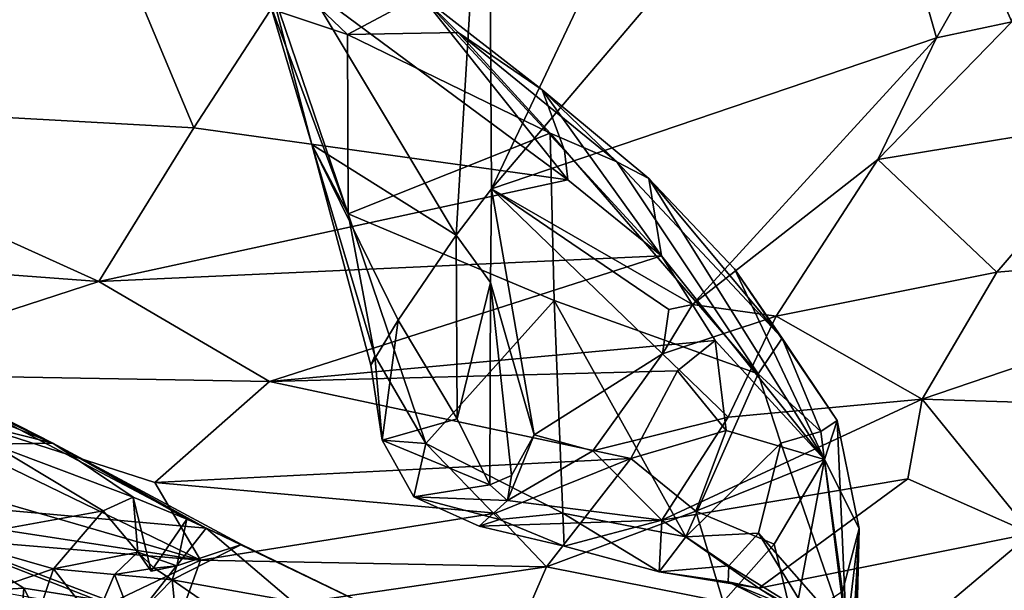
# Model space of a CAD drawing. Units: metres. Extents: x 27 to 32.61, y -4.25 to 5.29.
# Drawn here: x 28.95 to 29.35, y 3.08 to 3.32 of the extents above; entities that cross this region are included whole.
import ezdxf

# ---------------------------------------------------------------- set-up
doc = ezdxf.new("R2010")
doc.units = ezdxf.units.M

msp = doc.modelspace()

# ---------------------------------------------------------------- linework, layer by layer
at = {"layer": '1'}
for points in [[(28.04466, 4.07723, -1.60915), (30.12921, 3.54612, -1.61319), (27.93695, 0.57225, -1.58848)], [(27.93695, 0.57225, -1.58848), (30.12921, 3.54612, -1.61319), (29.71015, 2.5104, -1.60427)], [(29.24745, 3.46656, 1.38747), (29.14206, 3.44603, 1.54329), (29.14337, 3.24685, 1.59703)], [(29.24745, 3.46656, 1.38747), (29.14337, 3.24685, 1.59703), (29.29148, 3.42122, 1.33258)], [(29.14206, 3.44603, 1.54329), (29.0419, 3.37343, 1.69685), (29.12901, 3.22803, 1.62972)], [(29.14206, 3.44603, 1.54329), (29.12901, 3.22803, 1.62972), (29.14337, 3.24685, 1.59703)], [(29.14337, 3.24685, 1.59703), (29.32378, 3.30801, 1.29128), (29.29148, 3.42122, 1.33258)], [(29.29148, 3.42122, 1.33258), (29.32378, 3.30801, 1.29128), (29.3426, 3.34112, 1.24141)], [(29.05335, 3.32257, 1.70696), (29.07053, 3.26482, 1.69894), (29.0419, 3.37343, 1.69685)], [(29.0419, 3.37343, 1.69685), (29.07053, 3.26482, 1.69894), (29.12901, 3.22803, 1.62972)], [(28.71346, 3.3163, 2.07571), (28.8219, 3.28265, 2.02395), (28.98208, 3.36846, 1.85357)], [(28.8219, 3.28265, 2.02395), (29.02267, 3.27155, 1.89515), (28.98208, 3.36846, 1.85357)], [(28.98208, 3.36846, 1.85357), (29.02267, 3.27155, 1.89515), (29.06257, 3.33323, 1.81923)], [(29.36506, 3.35902, 1.19604), (29.3426, 3.34112, 1.24141), (29.35435, 3.31455, 1.25063)], [(29.3426, 3.34112, 1.24141), (29.32378, 3.30801, 1.29128), (29.35435, 3.31455, 1.25063)], [(29.06257, 3.33323, 1.81923), (29.02267, 3.27155, 1.89515), (29.17424, 3.25045, 1.82319)], [(29.05735, 3.31863, 1.72344), (29.05927, 3.334, 1.74172), (29.0849, 3.30938, 1.74303)], [(29.0849, 3.30938, 1.74303), (29.05927, 3.334, 1.74172), (29.11469, 3.32537, 1.76911)], [(29.11469, 3.32537, 1.76911), (29.06257, 3.33323, 1.81923), (29.17424, 3.25045, 1.82319)], [(29.05335, 3.32257, 1.70696), (29.05735, 3.31863, 1.72344), (29.08524, 3.23675, 1.73156)], [(29.05335, 3.32257, 1.70696), (29.08524, 3.23675, 1.73156), (29.07053, 3.26482, 1.69894)], [(29.0849, 3.30938, 1.74303), (29.11469, 3.32537, 1.76911), (29.12976, 3.31023, 1.75738)], [(29.12976, 3.31023, 1.75738), (29.11469, 3.32537, 1.76911), (29.16392, 3.28695, 1.77908)], [(29.11469, 3.32537, 1.76911), (29.17424, 3.25045, 1.82319), (29.17293, 3.26242, 1.8132)], [(29.11469, 3.32537, 1.76911), (29.17293, 3.26242, 1.8132), (29.16392, 3.28695, 1.77908)], [(29.08524, 3.23675, 1.73156), (29.05735, 3.31863, 1.72344), (29.0849, 3.30938, 1.74303)], [(29.35435, 3.31455, 1.25063), (29.32378, 3.30801, 1.29128), (29.29997, 3.25874, 1.35083)], [(29.35435, 3.31455, 1.25063), (29.29997, 3.25874, 1.35083), (29.40204, 3.27548, 1.29947)], [(29.0849, 3.30938, 1.74303), (29.12976, 3.31023, 1.75738), (29.16716, 3.26948, 1.7487)], [(29.08524, 3.23675, 1.73156), (29.0849, 3.30938, 1.74303), (29.16716, 3.26948, 1.7487)], [(29.16716, 3.26948, 1.7487), (29.12976, 3.31023, 1.75738), (29.1941, 3.25779, 1.75874)], [(29.12976, 3.31023, 1.75738), (29.16392, 3.28695, 1.77908), (29.1941, 3.25779, 1.75874)], [(29.32378, 3.30801, 1.29128), (29.14337, 3.24685, 1.59703), (29.22484, 3.19997, 1.47831)], [(29.32378, 3.30801, 1.29128), (29.22484, 3.19997, 1.47831), (29.29997, 3.25874, 1.35083)], [(29.1941, 3.25779, 1.75874), (29.16392, 3.28695, 1.77908), (29.2072, 3.25101, 1.78513)], [(29.17293, 3.26242, 1.8132), (29.21222, 3.21965, 1.84839), (29.16392, 3.28695, 1.77908)], [(29.16392, 3.28695, 1.77908), (29.21222, 3.21965, 1.84839), (29.2072, 3.25101, 1.78513)], [(28.8219, 3.28265, 2.02395), (28.82684, 3.22101, 2.09103), (28.98409, 3.20921, 1.99043)], [(29.02267, 3.27155, 1.89515), (28.8219, 3.28265, 2.02395), (28.98409, 3.20921, 1.99043)], [(29.29997, 3.25874, 1.35083), (29.34827, 3.21302, 1.41626), (29.40204, 3.27548, 1.29947)], [(29.40204, 3.27548, 1.29947), (29.34827, 3.21302, 1.41626), (29.50911, 3.22655, 1.33677)], [(29.02267, 3.27155, 1.89515), (28.98409, 3.20921, 1.99043), (29.17424, 3.25045, 1.82319)], [(29.08524, 3.23675, 1.73156), (29.16716, 3.26948, 1.7487), (29.16878, 3.20151, 1.73963)], [(29.25147, 3.17183, 1.75984), (29.16878, 3.20151, 1.73963), (29.16716, 3.26948, 1.7487)], [(29.25147, 3.17183, 1.75984), (29.16716, 3.26948, 1.7487), (29.1941, 3.25779, 1.75874)], [(29.07053, 3.26482, 1.69894), (29.08524, 3.23675, 1.73156), (29.096, 3.17908, 1.72145)], [(29.07053, 3.26482, 1.69894), (29.10555, 3.19359, 1.6619), (29.12901, 3.22803, 1.62972)], [(29.07053, 3.26482, 1.69894), (29.096, 3.17908, 1.72145), (29.09438, 3.17535, 1.69219)], [(29.07053, 3.26482, 1.69894), (29.09438, 3.17535, 1.69219), (29.10555, 3.19359, 1.6619)], [(29.17293, 3.26242, 1.8132), (29.17424, 3.25045, 1.82319), (29.21222, 3.21965, 1.84839)], [(29.29997, 3.25874, 1.35083), (29.22484, 3.19997, 1.47831), (29.2588, 3.19525, 1.45054)], [(29.2588, 3.19525, 1.45054), (29.34827, 3.21302, 1.41626), (29.29997, 3.25874, 1.35083)], [(29.25147, 3.17183, 1.75984), (29.1941, 3.25779, 1.75874), (29.26117, 3.18627, 1.78099)], [(29.1941, 3.25779, 1.75874), (29.2072, 3.25101, 1.78513), (29.26117, 3.18627, 1.78099)], [(29.17424, 3.25045, 1.82319), (28.98409, 3.20921, 1.99043), (29.21222, 3.21965, 1.84839)], [(29.26117, 3.18627, 1.78099), (29.2072, 3.25101, 1.78513), (29.24192, 3.21436, 1.78898)], [(29.2072, 3.25101, 1.78513), (29.21222, 3.21965, 1.84839), (29.27844, 3.1371, 1.92846)], [(29.2072, 3.25101, 1.78513), (29.27844, 3.1371, 1.92846), (29.24192, 3.21436, 1.78898)], [(29.12901, 3.22803, 1.62972), (29.14297, 3.20893, 1.6085), (29.14337, 3.24685, 1.59703)], [(29.14297, 3.20893, 1.6085), (29.1606, 3.14709, 1.58583), (29.14337, 3.24685, 1.59703)], [(29.14337, 3.24685, 1.59703), (29.1606, 3.14709, 1.58583), (29.21264, 3.1799, 1.50528)], [(29.14337, 3.24685, 1.59703), (29.21264, 3.1799, 1.50528), (29.21521, 3.1979, 1.49296)], [(29.14337, 3.24685, 1.59703), (29.21521, 3.1979, 1.49296), (29.22484, 3.19997, 1.47831)], [(29.11664, 3.14353, 1.72037), (29.096, 3.17908, 1.72145), (29.08524, 3.23675, 1.73156)], [(29.11664, 3.14353, 1.72037), (29.08524, 3.23675, 1.73156), (29.16878, 3.20151, 1.73963)], [(29.12901, 3.22803, 1.62972), (29.10555, 3.19359, 1.6619), (29.12938, 3.15355, 1.62466)], [(29.12901, 3.22803, 1.62972), (29.12938, 3.15355, 1.62466), (29.14297, 3.20893, 1.6085)], [(29.50911, 3.22655, 1.33677), (29.34827, 3.21302, 1.41626), (29.31803, 3.16159, 1.50949)], [(29.31803, 3.16159, 1.50949), (29.39154, 3.15925, 1.49009), (29.50911, 3.22655, 1.33677)], [(28.82684, 3.22101, 2.09103), (28.86934, 3.17198, 2.15626), (28.98409, 3.20921, 1.99043)], [(28.98409, 3.20921, 1.99043), (29.05334, 3.16878, 2.02937), (29.21222, 3.21965, 1.84839)], [(29.21222, 3.21965, 1.84839), (29.05334, 3.16878, 2.02937), (29.23398, 3.18533, 1.90965)], [(29.21222, 3.21965, 1.84839), (29.23398, 3.18533, 1.90965), (29.27844, 3.1371, 1.92846)], [(29.27844, 3.1371, 1.92846), (29.28358, 3.15296, 1.81077), (29.24192, 3.21436, 1.78898)], [(29.26117, 3.18627, 1.78099), (29.24192, 3.21436, 1.78898), (29.28358, 3.15296, 1.81077)], [(29.2588, 3.19525, 1.45054), (29.31803, 3.16159, 1.50949), (29.34827, 3.21302, 1.41626)], [(28.98409, 3.20921, 1.99043), (28.86934, 3.17198, 2.15626), (29.05334, 3.16878, 2.02937)], [(29.12938, 3.15355, 1.62466), (29.14264, 3.12686, 1.61808), (29.14297, 3.20893, 1.6085)], [(29.14297, 3.20893, 1.6085), (29.14264, 3.12686, 1.61808), (29.15146, 3.13067, 1.61023)], [(29.14297, 3.20893, 1.6085), (29.15146, 3.13067, 1.61023), (29.1606, 3.14709, 1.58583)], [(29.17228, 3.11539, 1.72195), (29.11664, 3.14353, 1.72037), (29.16878, 3.20151, 1.73963)], [(29.17228, 3.11539, 1.72195), (29.16878, 3.20151, 1.73963), (29.22209, 3.10576, 1.73542)], [(29.22209, 3.10576, 1.73542), (29.16878, 3.20151, 1.73963), (29.25147, 3.17183, 1.75984)], [(29.22484, 3.19997, 1.47831), (29.21521, 3.1979, 1.49296), (29.21264, 3.1799, 1.50528)], [(29.2588, 3.19525, 1.45054), (29.22484, 3.19997, 1.47831), (29.21264, 3.1799, 1.50528)], [(29.21264, 3.1799, 1.50528), (29.23934, 3.15425, 1.52091), (29.2588, 3.19525, 1.45054)], [(29.2588, 3.19525, 1.45054), (29.23934, 3.15425, 1.52091), (29.31803, 3.16159, 1.50949)], [(29.09438, 3.17535, 1.69219), (29.09903, 3.14499, 1.69277), (29.10555, 3.19359, 1.6619)], [(29.10555, 3.19359, 1.6619), (29.09903, 3.14499, 1.69277), (29.12938, 3.15355, 1.62466)], [(28.89739, 3.17144, 2.50631), (28.88467, 3.18482, 2.53502), (28.96541, 3.14379, 2.50723)], [(28.96541, 3.14379, 2.50723), (28.88467, 3.18482, 2.53502), (28.93517, 3.15801, 2.55331)], [(29.23398, 3.18533, 1.90965), (29.05334, 3.16878, 2.02937), (29.21873, 3.17311, 1.95562)], [(29.21873, 3.17311, 1.95562), (29.23852, 3.14885, 1.99746), (29.23398, 3.18533, 1.90965)], [(29.23398, 3.18533, 1.90965), (29.23852, 3.14885, 1.99746), (29.27844, 3.1371, 1.92846)], [(29.25147, 3.17183, 1.75984), (29.26117, 3.18627, 1.78099), (29.27691, 3.14843, 1.77426)], [(29.27691, 3.14843, 1.77426), (29.26117, 3.18627, 1.78099), (29.28358, 3.15296, 1.81077)], [(29.09903, 3.14499, 1.69277), (29.09438, 3.17535, 1.69219), (29.096, 3.17908, 1.72145)], [(29.09903, 3.14499, 1.69277), (29.096, 3.17908, 1.72145), (29.11664, 3.14353, 1.72037)], [(29.1606, 3.14709, 1.58583), (29.18441, 3.14067, 1.56813), (29.21264, 3.1799, 1.50528)], [(29.21264, 3.1799, 1.50528), (29.18441, 3.14067, 1.56813), (29.23934, 3.15425, 1.52091)], [(28.86934, 3.17198, 2.15626), (28.80753, 3.15959, 2.25449), (29.02533, 3.09623, 2.31272)], [(28.86934, 3.17198, 2.15626), (29.02533, 3.09623, 2.31272), (29.00684, 3.12773, 2.17668)], [(29.05334, 3.16878, 2.02937), (28.86934, 3.17198, 2.15626), (29.00684, 3.12773, 2.17668)], [(28.89739, 3.17144, 2.50631), (28.96541, 3.14379, 2.50723), (28.92132, 3.15479, 2.49179)], [(29.21873, 3.17311, 1.95562), (29.05334, 3.16878, 2.02937), (29.19985, 3.13748, 2.07323)], [(29.21873, 3.17311, 1.95562), (29.19985, 3.13748, 2.07323), (29.23852, 3.14885, 1.99746)], [(29.22209, 3.10576, 1.73542), (29.25147, 3.17183, 1.75984), (29.26069, 3.1437, 1.75625)], [(29.26069, 3.1437, 1.75625), (29.25147, 3.17183, 1.75984), (29.27691, 3.14843, 1.77426)], [(29.05334, 3.16878, 2.02937), (29.00684, 3.12773, 2.17668), (29.19985, 3.13748, 2.07323)], [(29.02533, 3.09623, 2.31272), (28.80753, 3.15959, 2.25449), (28.85006, 3.12309, 2.39574)], [(29.23934, 3.15425, 1.52091), (29.21241, 3.11248, 1.63811), (29.31803, 3.16159, 1.50949)], [(29.21241, 3.11248, 1.63811), (29.31216, 3.12925, 1.57471), (29.31803, 3.16159, 1.50949)], [(29.31803, 3.16159, 1.50949), (29.31216, 3.12925, 1.57471), (29.36214, 3.10714, 1.5975)], [(29.31803, 3.16159, 1.50949), (29.36214, 3.10714, 1.5975), (29.39154, 3.15925, 1.49009)], [(28.93517, 3.15801, 2.55331), (28.87334, 3.12308, 2.77448), (29.02762, 3.10925, 2.52091)], [(28.92132, 3.15479, 2.49179), (28.96541, 3.14379, 2.50723), (28.94085, 3.14329, 2.48698)], [(28.96541, 3.14379, 2.50723), (28.93517, 3.15801, 2.55331), (29.02762, 3.10925, 2.52091)], [(29.12938, 3.15355, 1.62466), (29.09903, 3.14499, 1.69277), (29.14264, 3.12686, 1.61808)], [(29.23934, 3.15425, 1.52091), (29.18441, 3.14067, 1.56813), (29.21241, 3.11248, 1.63811)], [(29.27691, 3.14843, 1.77426), (29.28358, 3.15296, 1.81077), (29.28736, 3.06659, 1.76205)], [(29.28358, 3.15296, 1.81077), (29.27844, 3.1371, 1.92846), (29.29241, 3.10913, 1.87846)], [(29.28736, 3.06659, 1.76205), (29.28358, 3.15296, 1.81077), (29.29241, 3.10913, 1.87846)], [(29.1606, 3.14709, 1.58583), (29.15146, 3.13067, 1.61023), (29.14988, 3.12044, 1.62219)], [(29.1606, 3.14709, 1.58583), (29.14988, 3.12044, 1.62219), (29.18441, 3.14067, 1.56813)], [(29.23852, 3.14885, 1.99746), (29.19985, 3.13748, 2.07323), (29.22616, 3.11615, 2.08712)], [(29.23852, 3.14885, 1.99746), (29.22616, 3.11615, 2.08712), (29.27844, 3.1371, 1.92846)], [(29.28736, 3.06659, 1.76205), (29.26069, 3.1437, 1.75625), (29.27691, 3.14843, 1.77426)], [(28.92327, 3.10496, 2.4526), (28.94085, 3.14329, 2.48698), (28.98583, 3.11632, 2.46735)], [(28.94085, 3.14329, 2.48698), (28.96541, 3.14379, 2.50723), (28.99804, 3.12186, 2.47734)], [(28.98583, 3.11632, 2.46735), (28.94085, 3.14329, 2.48698), (28.99804, 3.12186, 2.47734)], [(28.99804, 3.12186, 2.47734), (28.96541, 3.14379, 2.50723), (29.01984, 3.11294, 2.4813)], [(29.01984, 3.11294, 2.4813), (28.96541, 3.14379, 2.50723), (29.042, 3.10258, 2.48037)], [(28.96541, 3.14379, 2.50723), (29.02762, 3.10925, 2.52091), (29.042, 3.10258, 2.48037)], [(29.11181, 3.12202, 1.68731), (29.09903, 3.14499, 1.69277), (29.11664, 3.14353, 1.72037)], [(29.09903, 3.14499, 1.69277), (29.11181, 3.12202, 1.68731), (29.14264, 3.12686, 1.61808)], [(29.11181, 3.12202, 1.68731), (29.11664, 3.14353, 1.72037), (29.14652, 3.11272, 1.71235)], [(29.14652, 3.11272, 1.71235), (29.11664, 3.14353, 1.72037), (29.17228, 3.11539, 1.72195)], [(29.25158, 3.10727, 1.74178), (29.22209, 3.10576, 1.73542), (29.26069, 3.1437, 1.75625)], [(29.25158, 3.10727, 1.74178), (29.26069, 3.1437, 1.75625), (29.28736, 3.06659, 1.76205)], [(29.18441, 3.14067, 1.56813), (29.14988, 3.12044, 1.62219), (29.21241, 3.11248, 1.63811)], [(29.19985, 3.13748, 2.07323), (29.00684, 3.12773, 2.17668), (29.14497, 3.11535, 2.17043)], [(29.19985, 3.13748, 2.07323), (29.14497, 3.11535, 2.17043), (29.16569, 3.09361, 2.18969)], [(29.19985, 3.13748, 2.07323), (29.16569, 3.09361, 2.18969), (29.22616, 3.11615, 2.08712)], [(29.27844, 3.1371, 1.92846), (29.22616, 3.11615, 2.08712), (29.25794, 3.10282, 2.04577)], [(29.27844, 3.1371, 1.92846), (29.25794, 3.10282, 2.04577), (29.26575, 3.0703, 2.05289)], [(29.27844, 3.1371, 1.92846), (29.26575, 3.0703, 2.05289), (29.28569, 3.08371, 1.96868)], [(29.29241, 3.10913, 1.87846), (29.27844, 3.1371, 1.92846), (29.28569, 3.08371, 1.96868)], [(29.15146, 3.13067, 1.61023), (29.14264, 3.12686, 1.61808), (29.14988, 3.12044, 1.62219)], [(29.00684, 3.12773, 2.17668), (29.02533, 3.09623, 2.31272), (29.14497, 3.11535, 2.17043)], [(29.14264, 3.12686, 1.61808), (29.11181, 3.12202, 1.68731), (29.14988, 3.12044, 1.62219)], [(29.31216, 3.12925, 1.57471), (29.21241, 3.11248, 1.63811), (29.25174, 3.08492, 1.71387)], [(29.31216, 3.12925, 1.57471), (29.25174, 3.08492, 1.71387), (29.36214, 3.10714, 1.5975)], [(28.85006, 3.12309, 2.39574), (28.92193, 3.10489, 2.42661), (29.02533, 3.09623, 2.31272)], [(28.87334, 3.12308, 2.77448), (28.94069, 3.08405, 2.80354), (28.99957, 3.07367, 2.74472)], [(29.02762, 3.10925, 2.52091), (28.87334, 3.12308, 2.77448), (28.99957, 3.07367, 2.74472)], [(28.98583, 3.11632, 2.46735), (28.99804, 3.12186, 2.47734), (28.99986, 3.09951, 2.44195)], [(28.99986, 3.09951, 2.44195), (28.99804, 3.12186, 2.47734), (29.00525, 3.09184, 2.47202)], [(29.00525, 3.09184, 2.47202), (28.99804, 3.12186, 2.47734), (29.01984, 3.11294, 2.4813)], [(29.13838, 3.11002, 1.69381), (29.11181, 3.12202, 1.68731), (29.14652, 3.11272, 1.71235)], [(29.14988, 3.12044, 1.62219), (29.11181, 3.12202, 1.68731), (29.13838, 3.11002, 1.69381)], [(29.14988, 3.12044, 1.62219), (29.13838, 3.11002, 1.69381), (29.21241, 3.11248, 1.63811)], [(28.96575, 3.09271, 2.45472), (28.92327, 3.10496, 2.4526), (28.98583, 3.11632, 2.46735)], [(28.96575, 3.09271, 2.45472), (28.98583, 3.11632, 2.46735), (28.99986, 3.09951, 2.44195)], [(29.14497, 3.11535, 2.17043), (29.02533, 3.09623, 2.31272), (29.16569, 3.09361, 2.18969)], [(29.14652, 3.11272, 1.71235), (29.17228, 3.11539, 1.72195), (29.17276, 3.10195, 1.69908)], [(29.22616, 3.11615, 2.08712), (29.16569, 3.09361, 2.18969), (29.23725, 3.0794, 2.10767)], [(29.17276, 3.10195, 1.69908), (29.17228, 3.11539, 1.72195), (29.21131, 3.09151, 1.71772)], [(29.21131, 3.09151, 1.71772), (29.17228, 3.11539, 1.72195), (29.22209, 3.10576, 1.73542)], [(29.22616, 3.11615, 2.08712), (29.23725, 3.0794, 2.10767), (29.25794, 3.10282, 2.04577)], [(29.00525, 3.09184, 2.47202), (29.01984, 3.11294, 2.4813), (29.01566, 3.09396, 2.46553)], [(29.01566, 3.09396, 2.46553), (29.01984, 3.11294, 2.4813), (29.042, 3.10258, 2.48037)], [(29.13838, 3.11002, 1.69381), (29.14652, 3.11272, 1.71235), (29.17276, 3.10195, 1.69908)], [(29.21241, 3.11248, 1.63811), (29.13838, 3.11002, 1.69381), (29.17276, 3.10195, 1.69908)], [(29.21241, 3.11248, 1.63811), (29.17276, 3.10195, 1.69908), (29.21131, 3.09151, 1.71772)], [(29.21241, 3.11248, 1.63811), (29.21131, 3.09151, 1.71772), (29.25174, 3.08492, 1.71387)], [(29.02762, 3.10925, 2.52091), (28.99957, 3.07367, 2.74472), (29.07897, 3.06558, 2.58259)], [(29.02762, 3.10925, 2.52091), (29.07897, 3.06558, 2.58259), (29.10518, 3.0719, 2.4607)], [(29.042, 3.10258, 2.48037), (29.02762, 3.10925, 2.52091), (29.10518, 3.0719, 2.4607)], [(29.23954, 3.09395, 1.73305), (29.22209, 3.10576, 1.73542), (29.25158, 3.10727, 1.74178)], [(29.23954, 3.09395, 1.73305), (29.25158, 3.10727, 1.74178), (29.27192, 3.07406, 1.74219)], [(29.27192, 3.07406, 1.74219), (29.25158, 3.10727, 1.74178), (29.28736, 3.06659, 1.76205)], [(29.36214, 3.10714, 1.5975), (29.25174, 3.08492, 1.71387), (29.30197, 3.05633, 1.73685)], [(29.29028, 3.02046, 1.89171), (29.29241, 3.10913, 1.87846), (29.28569, 3.08371, 1.96868)], [(29.28879, 3.04435, 1.78844), (29.28736, 3.06659, 1.76205), (29.29241, 3.10913, 1.87846)], [(29.28971, 3.03642, 1.79836), (29.28879, 3.04435, 1.78844), (29.29241, 3.10913, 1.87846)], [(29.28971, 3.03642, 1.79836), (29.29241, 3.10913, 1.87846), (29.29028, 3.02046, 1.89171)], [(29.36214, 3.10714, 1.5975), (29.30197, 3.05633, 1.73685), (29.4251, 3.01776, 1.70438)], [(28.92193, 3.10489, 2.42661), (28.93997, 3.08409, 2.44032), (28.95367, 3.08492, 2.41278)], [(29.02533, 3.09623, 2.31272), (28.92193, 3.10489, 2.42661), (28.98962, 3.0792, 2.38981)], [(28.92193, 3.10489, 2.42661), (28.95367, 3.08492, 2.41278), (28.98962, 3.0792, 2.38981)], [(28.93997, 3.08409, 2.44032), (28.92327, 3.10496, 2.4526), (28.96575, 3.09271, 2.45472)], [(29.21131, 3.09151, 1.71772), (29.22209, 3.10576, 1.73542), (29.23954, 3.09395, 1.73305)], [(29.25794, 3.10282, 2.04577), (29.23725, 3.0794, 2.10767), (29.26575, 3.0703, 2.05289)], [(28.99042, 3.09053, 2.42583), (28.96575, 3.09271, 2.45472), (28.99986, 3.09951, 2.44195)], [(28.99042, 3.09053, 2.42583), (28.99986, 3.09951, 2.44195), (29.00647, 3.09303, 2.43463)], [(29.00525, 3.09184, 2.47202), (29.01566, 3.09396, 2.46553), (28.99986, 3.09951, 2.44195)], [(28.99986, 3.09951, 2.44195), (29.01566, 3.09396, 2.46553), (29.00647, 3.09303, 2.43463)], [(29.01388, 3.08836, 2.42835), (29.042, 3.10258, 2.48037), (29.10518, 3.0719, 2.4607)], [(29.042, 3.10258, 2.48037), (29.01388, 3.08836, 2.42835), (29.01566, 3.09396, 2.46553)], [(29.02533, 3.09623, 2.31272), (28.98962, 3.0792, 2.38981), (29.01653, 3.07181, 2.36877)], [(29.02533, 3.09623, 2.31272), (29.01653, 3.07181, 2.36877), (29.16569, 3.09361, 2.18969)], [(28.95757, 3.0688, 2.44149), (28.93997, 3.08409, 2.44032), (28.96575, 3.09271, 2.45472)], [(28.95757, 3.0688, 2.44149), (28.96575, 3.09271, 2.45472), (28.98229, 3.07144, 2.45682)], [(28.96575, 3.09271, 2.45472), (28.99042, 3.09053, 2.42583), (28.98229, 3.07144, 2.45682)], [(29.00647, 3.09303, 2.43463), (29.01388, 3.08836, 2.42835), (28.99042, 3.09053, 2.42583)], [(29.01566, 3.09396, 2.46553), (29.01388, 3.08836, 2.42835), (29.00647, 3.09303, 2.43463)], [(29.16569, 3.09361, 2.18969), (29.01653, 3.07181, 2.36877), (29.13624, 3.0258, 2.26785)], [(29.16569, 3.09361, 2.18969), (29.13624, 3.0258, 2.26785), (29.23725, 3.0794, 2.10767)], [(29.23954, 3.09395, 1.73305), (29.23936, 3.08746, 1.71885), (29.21131, 3.09151, 1.71772)], [(29.25174, 3.08492, 1.71387), (29.21131, 3.09151, 1.71772), (29.23936, 3.08746, 1.71885)], [(29.23936, 3.08746, 1.71885), (29.23954, 3.09395, 1.73305), (29.27192, 3.07406, 1.74219)], [(28.99775, 3.07179, 2.44331), (28.98229, 3.07144, 2.45682), (28.99042, 3.09053, 2.42583)], [(29.01388, 3.08836, 2.42835), (28.99775, 3.07179, 2.44331), (28.99042, 3.09053, 2.42583)], [(29.01388, 3.08836, 2.42835), (29.01728, 3.05358, 2.43334), (28.99775, 3.07179, 2.44331)], [(29.01388, 3.08836, 2.42835), (29.05939, 3.05687, 2.42818), (29.01728, 3.05358, 2.43334)], [(29.05939, 3.05687, 2.42818), (29.01388, 3.08836, 2.42835), (29.10518, 3.0719, 2.4607)], [(29.25174, 3.08492, 1.71387), (29.23936, 3.08746, 1.71885), (29.2753, 3.06978, 1.73405)], [(29.2753, 3.06978, 1.73405), (29.23936, 3.08746, 1.71885), (29.27192, 3.07406, 1.74219)], [(28.95367, 3.08492, 2.41278), (28.93997, 3.08409, 2.44032), (28.95257, 3.07161, 2.42651)], [(28.95257, 3.07161, 2.42651), (28.93997, 3.08409, 2.44032), (28.95757, 3.0688, 2.44149)], [(28.97372, 3.04511, 2.41613), (28.95367, 3.08492, 2.41278), (28.95257, 3.07161, 2.42651)], [(28.95367, 3.08492, 2.41278), (28.97372, 3.04511, 2.41613), (28.98962, 3.0792, 2.38981)], [(29.25174, 3.08492, 1.71387), (29.2753, 3.06978, 1.73405), (29.30197, 3.05633, 1.73685)]]:
    msp.add_3dface(points, dxfattribs=at)

doc.saveas('drawing.dxf')
